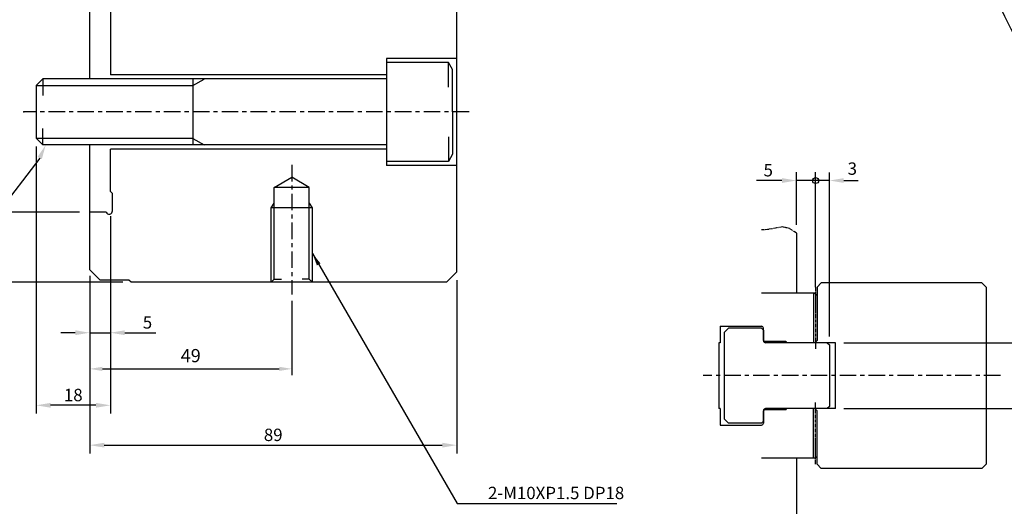
# Model space of a CAD drawing. Units: millimetres. Extents: x 40 to 733, y -55 to 449.
# Drawn here: x 216 to 455, y 118 to 236 of the extents above; entities that cross this region are included whole.
import ezdxf
from ezdxf.enums import TextEntityAlignment as Align

# ---------------------------------------------------------------- set-up
doc = ezdxf.new("R2010")
doc.units = ezdxf.units.MM
for name, pattern in [('CEN2', [1.125, 0.75, -0.125, 0.125, -0.125]), ('CENTER', [7, 4, -1, 1, -1]), ('CENTER2', [1.125, 0.75, -0.125, 0.125, -0.125]), ('PHANTOM2', [1.25, 0.625, -0.125, 0.125, -0.125, 0.125, -0.125])]:
    doc.linetypes.add(name, pattern=pattern)
for name, color, linetype in [('CEN', 1, 'CEN2'), ('CEN2', 1, 'CENTER2'), ('CON', 2, 'Continuous'), ('OBJECT', 7, 'Continuous'), ('PHA', 6, 'PHANTOM2')]:
    doc.layers.add(name, color=color, linetype=linetype)
doc.styles.add('HSG', font='simplex', dxfattribs={"bigfont": 'ghs.shx'})
doc.styles.add('P-STD', font='SIMPLEX.SHX', dxfattribs={"bigfont": 'hsw.shx'})
doc.styles.get("Standard").update_dxf_attribs({"font": 'simplex.shx', "bigfont": 'whgtxt.shx'})
doc.dimstyles.new('AM_ISO', dxfattribs={"dimtxt": 3.5, "dimasz": 2.5, "dimexe": 1, "dimexo": 1, "dimgap": 1.5, "dimtad": 1, "dimdsep": 46, "dimtxsty": 'Standard', "dimcen": 0, "dimclrd": 256, "dimclre": 256, "dimclrt": 2, "dimadec": 0, "dimazin": 2, "dimtp": 0.1, "dimtm": 0.1, "dimtfac": 0.71, "dimtdec": 3, "dimtmove": 0, "dimatfit": 3, "dimfxl": 0, "dimlwd": -1, "dimlwe": -1, "dimarcsym": 0})
doc.dimstyles.new('AM_ISO$7', dxfattribs={"dimtxt": 5, "dimasz": 2.5, "dimexe": 1, "dimexo": 1, "dimgap": 1.5, "dimtad": 1, "dimdsep": 46, "dimtxsty": 'Standard', "dimcen": 0, "dimclrd": 256, "dimclre": 256, "dimclrt": 2, "dimadec": 0, "dimazin": 2, "dimtp": 0.1, "dimtm": 0.1, "dimtfac": 0.71, "dimtdec": 3, "dimtmove": 0, "dimatfit": 3, "dimfxl": 0, "dimlwd": -1, "dimlwe": -1, "dimarcsym": 0})
doc.dimstyles.get("Standard").update_dxf_attribs({"dimtxt": 0.18, "dimasz": 0.18, "dimexe": 0.18, "dimexo": 0.0625, "dimgap": 0.09, "dimtad": 0, "dimtih": 1, "dimtoh": 1, "dimdec": 4, "dimzin": 0, "dimdsep": 46, "dimtxsty": 'Standard', "dimcen": 0.09, "dimadec": 0, "dimazin": 0, "dimtfac": 1, "dimtdec": 4, "dimtofl": 0, "dimtmove": 0, "dimatfit": 3, "dimfxl": 0, "dimtolj": 1, "dimtzin": 0, "dimarcsym": 0})

# ---------------------------------------------------------------- blocks, each defined once
blk = doc.blocks.new('*D11')
at = {"color": 2, "lineweight": -2}
for p, q in [((233.46, 172.97), (233.46, 130.42)), ((322.46, 172.47), (322.46, 130.42))]:
    blk.add_line(p, q, dxfattribs=at)
at = {"color": 1, "lineweight": -2}
blk.add_line((236.96, 132.42), (318.96, 132.42), dxfattribs=at)
at = {"color": 1}
for points in [[(236.96, 133), (236.96, 131.84), (233.46, 132.42)], [(318.96, 133), (318.96, 131.84), (322.46, 132.42)]]:
    blk.add_solid(points, dxfattribs=at)
at = {"layer": 'Defpoints', "color": 0}
for p in [(233.46, 174.97), (322.46, 174.47), (322.46, 132.42)]:
    blk.add_point(p, dxfattribs=at)
at = {"color": 3, "insert": (277.96, 134.92), "char_height": 3, "attachment_point": 5}
blk.add_mtext('\\A1;89', dxfattribs=at)
blk = doc.blocks.new('*D10')
at = {"color": 2, "lineweight": -2}
for p, q in [((416.36, 157.28), (469.45, 157.28)), ((416.36, 141.28), (469.45, 141.28))]:
    blk.add_line(p, q, dxfattribs=at)
at = {"color": 1, "lineweight": -2}
blk.add_line((467.45, 144.78), (467.45, 153.78), dxfattribs=at)
at = {"color": 1}
for points in [[(466.87, 153.78), (468.03, 153.78), (467.45, 157.28)], [(466.87, 144.78), (468.03, 144.78), (467.45, 141.28)]]:
    blk.add_solid(points, dxfattribs=at)
at = {"layer": 'Defpoints', "color": 0}
for p in [(414.36, 157.28), (467.45, 157.28), (414.36, 141.28)]:
    blk.add_point(p, dxfattribs=at)
at = {"color": 3, "insert": (464.95, 149.28), "char_height": 3, "attachment_point": 5, "rotation": 90}
blk.add_mtext('\\A1;16', dxfattribs=at)
blk = doc.blocks.new('*D7')
at = {"color": 2, "lineweight": -2}
for p, q in [((220.46, 204.87), (220.46, 140.09)), ((238.46, 187.97), (238.46, 140.09))]:
    blk.add_line(p, q, dxfattribs=at)
at = {"color": 1, "lineweight": -2}
blk.add_line((234.96, 142.09), (223.96, 142.09), dxfattribs=at)
at = {"color": 1}
for points in [[(223.96, 142.68), (223.96, 141.51), (220.46, 142.09)], [(234.96, 142.68), (234.96, 141.51), (238.46, 142.09)]]:
    blk.add_solid(points, dxfattribs=at)
at = {"layer": 'Defpoints', "color": 0}
for p in [(220.46, 206.87), (238.46, 189.97), (220.46, 142.09)]:
    blk.add_point(p, dxfattribs=at)
at = {"color": 3, "insert": (229.46, 144.59), "char_height": 3, "attachment_point": 5}
blk.add_mtext('\\A1;18', dxfattribs=at)
blk = doc.blocks.new('*D6')
at = {"color": 2, "lineweight": -2}
for p, q in [((238.46, 187.97), (238.46, 157.7)), ((233.46, 172.97), (233.46, 157.7))]:
    blk.add_line(p, q, dxfattribs=at)
at = {"color": 1, "lineweight": -2}
for p, q in [((229.96, 159.7), (226.46, 159.7)), ((233.46, 159.7), (238.46, 159.7)), ((241.96, 159.7), (249.46, 159.7))]:
    blk.add_line(p, q, dxfattribs=at)
at = {"color": 1}
for points in [[(229.96, 160.29), (229.96, 159.12), (233.46, 159.7)], [(241.96, 160.29), (241.96, 159.12), (238.46, 159.7)]]:
    blk.add_solid(points, dxfattribs=at)
at = {"layer": 'Defpoints', "color": 0}
for p in [(238.46, 189.97), (233.46, 174.97), (233.46, 159.7)]:
    blk.add_point(p, dxfattribs=at)
at = {"color": 3, "insert": (247.46, 162.2), "char_height": 3, "attachment_point": 5}
blk.add_mtext('\\A1;5', dxfattribs=at)
blk = doc.blocks.new('*D21')
at = {"color": 1}
for p, q in [((233.46, 173.47), (233.46, 149.43)), ((282.46, 167.47), (282.46, 149.43)), ((236.51, 150.93), (279.41, 150.93))]:
    blk.add_line(p, q, dxfattribs=at)
for points in [[(236.51, 151.44), (236.51, 150.42), (233.46, 150.93)], [(279.41, 151.44), (279.41, 150.42), (282.46, 150.93)]]:
    blk.add_solid(points, dxfattribs=at)
at = {"layer": 'Defpoints', "color": 0}
for p in [(233.46, 174.97), (282.46, 168.97), (282.46, 150.93)]:
    blk.add_point(p, dxfattribs=at)
at = {"color": 3, "insert": (257.96, 153.73), "char_height": 3.2, "attachment_point": 5, "style": 'P-STD'}
blk.add_mtext('49', dxfattribs=at)
blk = doc.blocks.new('*D29')
at = {"color": 2, "lineweight": -2}
for p, q in [((540.96, 344.22), (482.27, 402.92)), ((540.96, 253.71), (482.27, 195.02))]:
    blk.add_line(p, q, dxfattribs=at)
at = {"color": 1, "lineweight": -2}
blk.add_arc((586.21, 298.97), 145, 136.383, 223.617, dxfattribs=at)
at = {"color": 1}
for points in [[(480.82, 399.4), (481.65, 398.59), (483.68, 401.5)], [(481.65, 199.35), (480.82, 198.53), (483.68, 196.44)]]:
    blk.add_solid(points, dxfattribs=at)
at = {"layer": 'Defpoints', "color": 0}
for p in [(542.37, 342.81), (446.15, 336.5), (554.39, 330.79), (554.39, 267.15), (542.37, 255.13)]:
    blk.add_point(p, dxfattribs=at)
at = {"color": 3, "insert": (438.71, 298.97), "char_height": 3, "attachment_point": 5, "rotation": 90}
blk.add_mtext('\\A1;90°', dxfattribs=at)

msp = doc.modelspace()

# ---------------------------------------------------------------- linework, layer by layer
for p, q in [((322.46473, 174.46875), (322.46473, 423.46875)), ((233.46473, 221.26875), (233.46473, 276.96875)), ((238.46473, 276.96875), (238.46473, 222.26875)), ((322.46473, 226.26875), (305.46473, 226.26875)), ((320.46473, 225.26875), (305.46473, 225.26875)), ((321.46473, 223.53669), (320.46473, 225.26875)), ((305.46473, 222.26875), (238.46473, 222.26875)), ((321.46473, 213.26875), (321.46473, 223.53669)), ((222.06473, 221.26875), (220.46473, 219.66875)), ((305.46473, 221.26875), (222.06473, 221.26875)), ((258.46473, 221.26875), (258.46473, 205.26875)), ((321.46473, 213.26875), (321.46473, 203.0008)), ((222.06473, 205.26875), (220.46473, 206.86875)), ((305.46473, 205.26875), (222.06473, 205.26875)), ((233.46473, 174.96875), (233.46473, 205.26875)), ((305.46473, 204.26875), (238.46473, 204.26875)), ((238.46473, 193.96875), (238.46473, 204.26875)), ((321.46473, 203.0008), (320.46473, 201.26875)), ((320.46473, 201.26875), (305.46473, 201.26875)), ((322.46473, 200.26875), (305.46473, 200.26875)), ((278.21473, 194.96875), (282.46473, 197.42248)), ((286.71473, 194.96875), (282.46473, 197.42248)), ((238.46473, 193.96875), (238.96473, 193.46875)), ((238.96473, 189.26875), (238.96473, 193.46875)), ((278.21473, 172.71875), (278.21473, 194.96875)), ((286.71473, 194.96875), (278.21473, 194.96875)), ((286.71473, 194.96875), (278.21473, 194.96875)), ((286.71473, 172.71875), (286.71473, 194.96875)), ((237.42311, 188.96875), (233.46473, 188.96875)), ((287.46473, 189.96875), (277.46473, 189.96875)), ((404.85985, 183.88263), (404.85985, 169.28263)), ((233.46473, 174.96875), (235.96473, 172.46875)), ((322.46473, 174.46875), (319.96473, 171.96875)), ((243.46473, 171.96875), (242.96473, 172.46875)), ((319.96473, 171.96875), (243.46473, 171.96875)), ((409.85985, 170.78263), (410.85985, 171.78263)), ((409.85985, 170.78263), (409.85985, 157.78263)), ((449.85985, 171.78263), (410.85985, 171.78263)), ((450.85985, 170.78263), (449.85985, 171.78263)), ((450.85985, 170.78263), (450.85985, 127.78263)), ((409.35985, 169.28263), (396.4323, 169.28263)), ((409.35985, 169.28263), (409.85985, 168.78263)), ((386.35985, 161.28263), (396.35986, 161.28263)), ((386.35985, 161.28263), (386.35985, 157.28263)), ((387.35985, 159.78263), (388.35985, 160.78263)), ((396.35985, 160.78263), (388.35985, 160.78263)), ((396.85985, 160.28263), (396.35985, 160.78263)), ((396.85985, 157.83263), (396.85985, 160.78263)), ((396.85985, 160.28263), (396.85985, 157.78263)), ((387.35985, 159.78263), (387.35985, 138.78263)), ((397.15985, 157.53263), (396.85985, 157.83263)), ((409.35985, 157.28263), (409.85985, 157.78263)), ((386.05985, 157.28263), (386.05985, 141.28263)), ((386.35985, 157.28263), (386.05985, 157.28263)), ((402.30985, 157.53263), (397.15985, 157.53263)), ((414.35985, 157.28263), (397.35985, 157.28263)), ((402.30985, 157.53263), (402.55985, 157.28263)), ((412.35985, 157.28263), (412.85985, 156.78263)), ((412.85985, 156.78263), (412.85985, 141.78263)), ((414.35985, 141.28263), (414.35985, 157.28263)), ((386.35985, 141.28263), (386.05985, 141.28263)), ((386.35985, 141.28263), (386.35985, 137.28263)), ((397.15985, 141.03263), (396.85985, 140.73263)), ((402.30985, 141.03263), (397.15985, 141.03263)), ((414.35985, 141.28263), (397.35985, 141.28263)), ((402.30985, 141.03263), (402.55985, 141.28263)), ((409.35985, 141.28263), (409.85985, 140.78263)), ((412.85985, 141.78263), (412.35985, 141.28263)), ((388.35985, 137.78263), (387.35985, 138.78263)), ((396.85985, 138.28263), (396.85985, 140.78263)), ((396.85985, 140.73263), (396.85985, 137.78263)), ((409.85985, 127.78263), (409.85985, 140.78263)), ((386.35985, 137.28263), (396.35985, 137.28263)), ((396.35985, 137.78263), (388.35985, 137.78263)), ((396.85985, 138.28263), (396.35985, 137.78263)), ((409.35985, 129.28263), (396.4323, 129.28263)), ((404.85985, 129.28263), (404.85985, 114.68263)), ((409.35985, 129.28263), (408.85985, 129.28263)), ((409.35985, 129.28263), (409.85985, 129.78263)), ((409.85985, 127.78263), (410.85985, 126.78263)), ((449.85985, 126.78263), (410.85985, 126.78263)), ((450.85985, 127.78263), (449.85985, 126.78263))]:
    msp.add_line(p, q)
at = {"color": 3}
for p, q in [((320.46473, 219.26875), (320.46473, 225.26875)), ((222.06473, 221.26875), (222.06473, 217.26875)), ((258.46473, 219.64898), (261.23601, 221.24898)), ((220.46473, 219.66875), (258.46473, 219.66875)), ((222.06473, 205.26875), (222.06473, 209.26875)), ((220.46473, 206.86875), (258.46473, 206.86875)), ((258.46473, 206.84898), (261.23601, 205.24898)), ((320.46473, 207.26875), (320.46473, 201.26875)), ((277.46473, 189.96875), (278.15604, 191.16612)), ((287.46473, 189.96875), (286.77343, 191.16612)), ((277.46473, 171.96875), (277.46473, 189.96875)), ((287.46473, 171.96875), (287.46473, 189.96875)), ((277.46473, 171.96875), (278.21473, 172.71875)), ((278.21473, 172.71875), (279.96473, 172.71875)), ((286.71473, 172.71875), (284.96473, 172.71875)), ((287.46473, 171.96875), (286.71473, 172.71875)), ((408.99085, 169.28263), (408.99085, 157.28263)), ((408.99085, 129.28263), (408.99085, 141.28263))]:
    msp.add_line(p, q, dxfattribs=at)
at = {"ltscale": 0.5}
msp.add_line((220.46473, 219.66875), (220.46473, 206.86875), dxfattribs=at)
at = {"color": 1, "linetype": 'Continuous'}
msp.add_line((221.31754, 202.08779), (183.83013, 153.09254), dxfattribs=at)
at = {"color": 2}
for p, q in [((404.85985, 185.88263), (404.85985, 198.62953)), ((409.51035, 170.78263), (409.51035, 198.62953)), ((412.85985, 158.78263), (412.85985, 198.61023))]:
    msp.add_line(p, q, dxfattribs=at)
at = {"color": 1}
for p, q in [((401.35985, 196.62953), (395.17897, 196.62953)), ((412.85985, 196.62953), (404.85985, 196.62953)), ((416.35985, 196.62953), (419.85985, 196.62953))]:
    msp.add_line(p, q, dxfattribs=at)
at = {"color": 2, "linetype": 'ByBlock'}
for p, q in [((230.96473, 188.96875), (156.76355, 188.96875)), ((241.46473, 171.96875), (146.05606, 171.96875))]:
    msp.add_line(p, q, dxfattribs=at)
msp.add_circle((409.51035, 196.62953), 0.73866)
for centre, radius, start, end in [((238.16473, 189.26875), 0.8, 202.0243128, 0), ((396.35985, 160.78263), 0.5, 0, 90), ((397.35985, 157.78263), 0.5, 180, 270), ((397.35985, 140.78263), 0.5, 90, 180), ((396.35985, 137.78263), 0.5, 270, 0)]:
    msp.add_arc(centre, radius, start, end)
at = {"color": 0, "linetype": 'ByBlock'}
msp.add_point((217.46473, 213.26875), dxfattribs=at)
at = {"color": 1, "linetype": 'Continuous'}
msp.add_solid([(220.78738, 202.33112), (221.8477, 201.84446), (222.77751, 205.26875)], dxfattribs=at)
at = {"color": 1}
for points in [[(401.35985, 197.21287), (401.35985, 196.0462), (404.85985, 196.62953)], [(416.35985, 197.21287), (416.35985, 196.0462), (412.85985, 196.62953)]]:
    msp.add_solid(points, dxfattribs=at)
at = {"layer": 'CEN', "linetype": 'CENTER'}
for p, q in [((325.46473, 213.26875), (217.46473, 213.26875)), ((282.46473, 200.42248), (282.46473, 168.96875))]:
    msp.add_line(p, q, dxfattribs=at)
at = {"layer": 'CEN'}
for p, q in [((409.51035, 170.78263), (409.51035, 155.78263)), ((409.51035, 127.78263), (409.51035, 142.78263))]:
    msp.add_line(p, q, dxfattribs=at)
at = {"layer": 'CEN2', "color": 7, "linetype": 'ByBlock'}
for p, q in [((305.46473, 226.26875), (305.46473, 200.26875)), ((242.96473, 172.46875), (235.96473, 172.46875))]:
    msp.add_line(p, q, dxfattribs=at)
at = {"layer": 'Defpoints', "color": 0, "linetype": 'ByBlock'}
for p in [(232.96473, 188.96875), (243.46473, 171.96875)]:
    msp.add_point(p, dxfattribs=at)
at = {"layer": 'OBJECT', "color": 1, "linetype": 'CENTER'}
msp.add_line((454.35985, 149.28263), (382.20859, 149.28263), dxfattribs=at)
at = {"layer": 'PHA'}
msp.add_lwpolyline([(404.85985, 183.88263), (403.16266, 184.99824), (401.45495, 185.37388), (400.05511, 185.13194), (398.89045, 184.90189), (397.88831, 184.72292), (396.97599, 184.63424), (396.4323, 184.65216)], dxfattribs=at)

# ---------------------------------------------------------------- texts
at = {"color": 3, "char_height": 3, "attachment_point": 5}
for s, insert in [('\\A1;5', (398.03146, 199.12953)), ('3', (418.42381, 199.12953))]:
    msp.add_mtext(s, dxfattribs=dict(at, insert=insert))
at = {"layer": 'CON', "color": 3, "style": 'HSG'}
msp.add_text('2-M10XP1.5 DP18', height=3, dxfattribs=at).set_placement((363.09334, 120.82431), align=Align.MIDDLE_RIGHT)

# ---------------------------------------------------------------- dimensions: what is measured, and where the dimension line sits
dim = msp.add_angular_dim_2l(base=(446.15056, 336.49834), line1=((554.3931, 267.14894), (542.37228, 255.12812)), line2=((554.3931, 330.78855), (542.37228, 342.80937)), dimstyle='Standard', override={"dimtxt": 3, "dimasz": 3.5, "dimexe": 2, "dimexo": 2, "dimgap": 1, "dimtad": 1, "dimtih": 0, "dimtoh": 0, "dimzin": 8, "dimdle": 2, "dimclrd": 1, "dimclre": 2, "dimclrt": 3, "dimtofl": 1})
dim.commit()
dim.dimension.update_dxf_attribs({"geometry": '*D29', "text_midpoint": (438.7097, 298.96875)})
for base, p1, p2, dimstyle, override, picture, middle in [((220.46473, 142.0921), (238.46473, 189.96875), (220.46473, 206.86875), 'Standard', {"dimtxt": 3, "dimasz": 3.5, "dimexe": 2, "dimexo": 2, "dimgap": 1, "dimtad": 1, "dimtih": 0, "dimtoh": 0, "dimzin": 8, "dimdle": 2, "dimclrd": 1, "dimclre": 2, "dimclrt": 3, "dimtofl": 1}, '*D7', (229.46473, 144.5921)), ((322.46473, 132.41983), (233.46473, 174.96875), (322.46473, 174.46875), 'Standard', {"dimtxt": 3, "dimasz": 3.5, "dimexe": 2, "dimexo": 2, "dimgap": 1, "dimtad": 1, "dimtih": 0, "dimtoh": 0, "dimzin": 8, "dimdle": 2, "dimclrd": 1, "dimclre": 2, "dimclrt": 3, "dimtofl": 1}, '*D11', (277.96473, 134.91983)), ((282.46473, 150.93274), (233.46473, 174.96875), (282.46473, 168.96875), 'AM_ISO', {"dimtxt": 3.2, "dimasz": 3.05, "dimexe": 1.5, "dimexo": 1.5, "dimgap": 1.2, "dimdec": 4, "dimtxsty": 'P-STD', "dimclrd": 1, "dimclre": 1, "dimclrt": 3, "dimadec": 2, "dimtdec": 4, "dimatfit": 1}, '*D21', (257.96473, 153.73274))]:
    dim = msp.add_linear_dim(base=base, p1=p1, p2=p2, dimstyle=dimstyle, override=override)
    dim.commit()
    dim.dimension.update_dxf_attribs({"geometry": picture, "text_midpoint": middle})
dim = msp.add_linear_dim(base=(233.46473, 159.70184), p1=(238.46473, 189.96875), p2=(233.46473, 174.96875), dimstyle='Standard', override={"dimtxt": 3, "dimasz": 3.5, "dimexe": 2, "dimexo": 2, "dimgap": 1, "dimtad": 1, "dimtih": 0, "dimtoh": 0, "dimzin": 8, "dimdle": 2, "dimclrd": 1, "dimclre": 2, "dimclrt": 3, "dimtofl": 1})
dim.commit()
dim.dimension.update_dxf_attribs({"geometry": '*D6', "text_midpoint": (247.46473, 159.70184), "dimtype": 160})
dim = msp.add_linear_dim(base=(467.44915, 157.28263), p1=(414.35985, 141.28263), p2=(414.35985, 157.28263), angle=90, dimstyle='Standard', override={"dimtxt": 3, "dimasz": 3.5, "dimexe": 2, "dimexo": 2, "dimgap": 1, "dimtad": 1, "dimtih": 0, "dimtoh": 0, "dimzin": 8, "dimdle": 2, "dimclrd": 1, "dimclre": 2, "dimclrt": 3, "dimtofl": 1})
dim.commit()
dim.dimension.update_dxf_attribs({"geometry": '*D10', "text_midpoint": (467.44915, 149.28263), "dimtype": 160})

# ---------------------------------------------------------------- leaders
msp.add_leader([(287.46473, 178.91808), (322.58027, 118.28941), (361.26398, 118.28941)], dimstyle='AM_ISO$7', override={"dimtxt": 3.2, "dimasz": 3.05, "dimexe": 1.5, "dimexo": 1.5, "dimgap": 1.2, "dimtad": 0, "dimtoh": 1, "dimdec": 4, "dimtxsty": 'P-STD', "dimclrd": 1, "dimclre": 1, "dimclrt": 3, "dimadec": 2, "dimtdec": 4, "dimatfit": 1})

doc.saveas('drawing.dxf')
